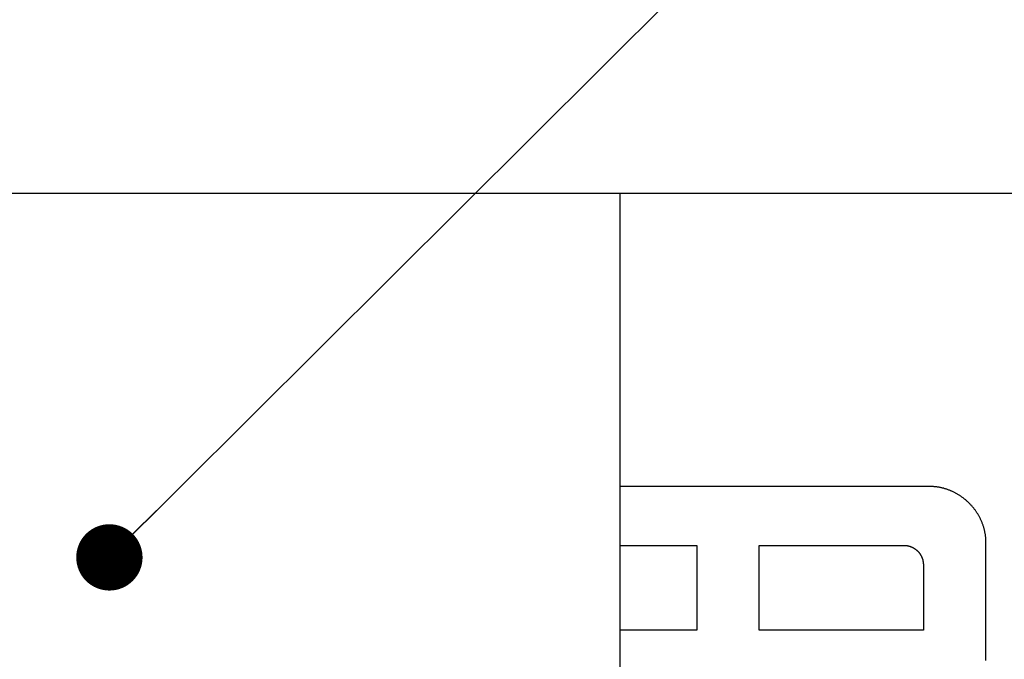
# Model space of a CAD drawing. Extents: x 297 to 578, y 3 to 195.
# Drawn here: x 392 to 399, y 59 to 63 of the extents above; entities that cross this region are included whole.
import ezdxf

# ---------------------------------------------------------------- set-up
doc = ezdxf.new("R2010")
doc.units = 0
doc.layers.get('0').update_dxf_attribs({"linetype": 'CONTINUOUS'})
doc.layers.add('本体２', color=11, linetype='CONTINUOUS')
doc.layers.add('注釈', color=2, linetype='CONTINUOUS')
doc.styles.add('EXTFONT', font='txt', dxfattribs={"height": 3, "bigfont": 'extfont'})
doc.styles.get("Standard").update_dxf_attribs({"font": 'txt.shx', "bigfont": 'extfont.shx'})
doc.dimstyles.new('KITEI-1$7', dxfattribs={"dimtxt": 2.4, "dimasz": 0.5, "dimexe": 0, "dimexo": 1, "dimgap": 0.7, "dimtad": 2, "dimdec": 0, "dimrnd": 1, "dimzin": 0, "dimdsep": 46, "dimtxsty": 'EXTFONT', "dimblk1": 'DOT', "dimblk2": 'DOT', "dimsah": 1, "dimcen": 0.09, "dimclrd": 2, "dimclre": 2, "dimclrt": 2, "dimadec": 0, "dimazin": 0, "dimtfac": 1, "dimtdec": 4, "dimtofl": 0, "dimtmove": 0, "dimatfit": 0, "dimldrblk": 'DOT', "dimfxl": 1, "dimtolj": 1, "dimtzin": 0, "dimarcsym": 0})

# ---------------------------------------------------------------- blocks, each defined once
blk = doc.blocks.new('_DOT')
at = {"color": 0, "linetype": 'ByBlock'}
blk.add_line((-0.5, 0), (-1, 0), dxfattribs=at)
at = {"color": 0, "linetype": 'ByBlock', "const_width": 0.5}
blk.add_lwpolyline([(-0.25, 0, 1), (0.25, 0, 1)], format="xyb", close=True, dxfattribs=at)

msp = doc.modelspace()

# ---------------------------------------------------------------- linework, layer by layer
msp.add_line((372.373, 62.0582), (405.0396, 62.0545))
at = {"layer": '本体２'}
msp.add_line((396.2733, 62.0563), (396.2733, 53.723), dxfattribs=at)
for points in [[(398.6122, 59.8441, 0), (398.6119, 59.8441, 0), (398.6112, 59.8441, 0), (398.6099, 59.8441, 0), (398.6079, 59.8441, 0), (398.6055, 59.8441, 0), (398.6025, 59.8441, 0), (398.5989, 59.8441, 0), (398.5949, 59.8441, 0), (398.5905, 59.8441, 0), (398.5855, 59.8441, 0), (398.5799, 59.8441, 0), (398.5739, 59.8441, 0), (398.5675, 59.8441, 0), (398.5605, 59.8441, 0), (398.5532, 59.8441, 0), (398.5452, 59.8441, 0), (398.5372, 59.8441, 0), (398.5282, 59.8441, 0), (398.5192, 59.8441, 0), (398.5095, 59.8441, 0), (398.4992, 59.8441, 0), (398.4889, 59.8441, 0), (398.4779, 59.8441, 0), (398.4665, 59.8441, 0), (398.4549, 59.8441, 0), (398.4429, 59.8441, 0), (398.4302, 59.8441, 0), (398.4172, 59.8441, 0), (398.4039, 59.8441, 0), (398.3902, 59.8441, 0), (398.3762, 59.8441, 0), (398.3619, 59.8441, 0), (398.3472, 59.8441, 0), (398.3319, 59.8441, 0), (398.3165, 59.8441, 0), (398.3009, 59.8441, 0), (398.2845, 59.8441, 0), (398.2682, 59.8441, 0), (398.2515, 59.8441, 0), (398.2345, 59.8441, 0), (398.2172, 59.8441, 0), (398.1995, 59.8441, 0), (398.1815, 59.8441, 0), (398.1632, 59.8441, 0), (398.1445, 59.8441, 0), (398.1259, 59.8441, 0), (398.1069, 59.8441, 0), (398.0875, 59.8441, 0), (398.0679, 59.8441, 0), (398.0482, 59.8441, 0), (398.0279, 59.8441, 0), (398.0079, 59.8441, 0), (397.9872, 59.8441, 0), (397.9665, 59.8441, 0), (397.9455, 59.8441, 0), (397.9242, 59.8441, 0), (397.9029, 59.8441, 0), (397.8812, 59.8441, 0), (397.8595, 59.8441, 0), (397.8375, 59.8441, 0), (397.8155, 59.8441, 0), (397.7932, 59.8441, 0), (397.7705, 59.8441, 0), (397.7479, 59.8441, 0), (397.7252, 59.8441, 0), (397.7022, 59.8441, 0), (397.6792, 59.8441, 0), (397.6559, 59.8441, 0), (397.6325, 59.8441, 0), (397.6092, 59.8441, 0), (397.5855, 59.8441, 0), (397.5619, 59.8441, 0), (397.5382, 59.8441, 0), (397.5142, 59.8441, 0), (397.4902, 59.8441, 0), (397.4662, 59.8441, 0), (397.4419, 59.8441, 0), (397.4179, 59.8441, 0), (397.3935, 59.8441, 0), (397.3692, 59.8441, 0), (397.3445, 59.8441, 0), (397.3202, 59.8441, 0), (397.2959, 59.8441, 0), (397.2712, 59.8441, 0), (397.2465, 59.8441, 0), (397.2222, 59.8441, 0), (397.1975, 59.8441, 0), (397.1729, 59.8441, 0), (397.1482, 59.8441, 0), (397.1239, 59.8441, 0), (397.0992, 59.8441, 0), (397.0745, 59.8441, 0), (397.0499, 59.8441, 0), (397.0255, 59.8441, 0), (397.0009, 59.8441, 0), (396.9765, 59.8441, 0), (396.9522, 59.8441, 0), (396.9279, 59.8441, 0), (396.9035, 59.8441, 0), (396.8792, 59.8441, 0), (396.8552, 59.8441, 0), (396.8312, 59.8441, 0), (396.8072, 59.8441, 0), (396.7832, 59.8441, 0), (396.7595, 59.8441, 0), (396.7359, 59.8441, 0), (396.7122, 59.8441, 0), (396.6885, 59.8441, 0), (396.6652, 59.8441, 0), (396.6422, 59.8441, 0), (396.6189, 59.8441, 0), (396.5962, 59.8441, 0), (396.5732, 59.8441, 0), (396.5505, 59.8441, 0), (396.5282, 59.8441, 0), (396.5059, 59.8441, 0), (396.4839, 59.8441, 0), (396.4619, 59.8441, 0), (396.4399, 59.8441, 0), (396.4185, 59.8441, 0), (396.3972, 59.8441, 0), (396.3759, 59.8441, 0), (396.3549, 59.8441, 0), (396.3342, 59.8441, 0), (396.3135, 59.8441, 0), (396.2932, 59.8441, 0), (396.2732, 59.8441, 0)], [(399.0322, 59.4241, 0), (399.0322, 59.4295, 0), (399.0322, 59.4348, 0), (399.0319, 59.4401, 0), (399.0319, 59.4455, 0), (399.0315, 59.4508, 0), (399.0309, 59.4561, 0), (399.0305, 59.4615, 0), (399.0299, 59.4668, 0), (399.0292, 59.4721, 0), (399.0285, 59.4775, 0), (399.0279, 59.4825, 0), (399.0272, 59.4878, 0), (399.0262, 59.4928, 0), (399.0252, 59.4981, 0), (399.0242, 59.5031, 0), (399.0232, 59.5085, 0), (399.0219, 59.5135, 0), (399.0209, 59.5185, 0), (399.0195, 59.5238, 0), (399.0182, 59.5288, 0), (399.0165, 59.5338, 0), (399.0152, 59.5388, 0), (399.0135, 59.5438, 0), (399.0119, 59.5488, 0), (399.0102, 59.5535, 0), (399.0085, 59.5585, 0), (399.0069, 59.5635, 0), (399.0049, 59.5681, 0), (399.0032, 59.5731, 0), (399.0012, 59.5778, 0), (398.9992, 59.5825, 0), (398.9969, 59.5875, 0), (398.9949, 59.5921, 0), (398.9925, 59.5968, 0), (398.9905, 59.6015, 0), (398.9882, 59.6061, 0), (398.9855, 59.6105, 0), (398.9832, 59.6151, 0), (398.9809, 59.6198, 0), (398.9782, 59.6241, 0), (398.9755, 59.6288, 0), (398.9729, 59.6331, 0), (398.9702, 59.6375, 0), (398.9675, 59.6418, 0), (398.9649, 59.6461, 0), (398.9619, 59.6505, 0), (398.9592, 59.6548, 0), (398.9562, 59.6591, 0), (398.9532, 59.6631, 0), (398.9502, 59.6675, 0), (398.9469, 59.6715, 0), (398.9439, 59.6755, 0), (398.9405, 59.6798, 0), (398.9375, 59.6838, 0), (398.9342, 59.6875, 0), (398.9309, 59.6915, 0), (398.9275, 59.6955, 0), (398.9239, 59.6995, 0), (398.9205, 59.7031, 0), (398.9172, 59.7068, 0), (398.9135, 59.7108, 0), (398.9099, 59.7145, 0), (398.9062, 59.7181, 0), (398.9025, 59.7215, 0), (398.8989, 59.7251, 0), (398.8952, 59.7288, 0), (398.8915, 59.7321, 0), (398.8875, 59.7355, 0), (398.8839, 59.7391, 0), (398.8799, 59.7425, 0), (398.8759, 59.7458, 0), (398.8719, 59.7488, 0), (398.8679, 59.7521, 0), (398.8639, 59.7551, 0), (398.8599, 59.7585, 0), (398.8555, 59.7615, 0), (398.8515, 59.7645, 0), (398.8472, 59.7675, 0), (398.8432, 59.7705, 0), (398.8389, 59.7731, 0), (398.8345, 59.7761, 0), (398.8302, 59.7788, 0), (398.8259, 59.7815, 0), (398.8215, 59.7841, 0), (398.8172, 59.7868, 0), (398.8125, 59.7895, 0), (398.8082, 59.7918, 0), (398.8039, 59.7945, 0), (398.7992, 59.7968, 0), (398.7945, 59.7991, 0), (398.7902, 59.8015, 0), (398.7855, 59.8038, 0), (398.7809, 59.8058, 0), (398.7762, 59.8081, 0), (398.7715, 59.8101, 0), (398.7669, 59.8121, 0), (398.7622, 59.8141, 0), (398.7575, 59.8158, 0), (398.7525, 59.8178, 0), (398.7479, 59.8195, 0), (398.7429, 59.8215, 0), (398.7382, 59.8231, 0), (398.7332, 59.8245, 0), (398.7285, 59.8261, 0), (398.7235, 59.8275, 0), (398.7185, 59.8291, 0), (398.7139, 59.8305, 0), (398.7089, 59.8318, 0), (398.7039, 59.8328, 0), (398.6989, 59.8341, 0), (398.6939, 59.8351, 0), (398.6889, 59.8361, 0), (398.6839, 59.8371, 0), (398.6789, 59.8381, 0), (398.6739, 59.8391, 0), (398.6685, 59.8398, 0), (398.6635, 59.8405, 0), (398.6585, 59.8411, 0), (398.6535, 59.8418, 0), (398.6482, 59.8425, 0), (398.6432, 59.8428, 0), (398.6382, 59.8431, 0), (398.6329, 59.8435, 0), (398.6279, 59.8438, 0), (398.6225, 59.8438, 0), (398.6175, 59.8441, 0), (398.6122, 59.8441, 0)], [(396.2732, 59.4008, 0), (396.2795, 59.4008, 0), (396.2859, 59.4008, 0), (396.2922, 59.4008, 0), (396.2985, 59.4008, 0), (396.3049, 59.4008, 0), (396.3112, 59.4008, 0), (396.3175, 59.4008, 0), (396.3239, 59.4008, 0), (396.3302, 59.4008, 0), (396.3369, 59.4008, 0), (396.3432, 59.4008, 0), (396.3495, 59.4008, 0), (396.3559, 59.4008, 0), (396.3625, 59.4008, 0), (396.3689, 59.4008, 0), (396.3752, 59.4008, 0), (396.3815, 59.4008, 0), (396.3882, 59.4008, 0), (396.3945, 59.4008, 0), (396.4009, 59.4008, 0), (396.4072, 59.4008, 0), (396.4139, 59.4008, 0), (396.4202, 59.4008, 0), (396.4265, 59.4008, 0), (396.4329, 59.4008, 0), (396.4392, 59.4008, 0), (396.4459, 59.4008, 0), (396.4522, 59.4008, 0), (396.4585, 59.4008, 0), (396.4649, 59.4008, 0), (396.4712, 59.4008, 0), (396.4775, 59.4008, 0), (396.4839, 59.4008, 0), (396.4902, 59.4008, 0), (396.4962, 59.4008, 0), (396.5025, 59.4008, 0), (396.5089, 59.4008, 0), (396.5149, 59.4008, 0), (396.5212, 59.4008, 0), (396.5272, 59.4008, 0), (396.5335, 59.4008, 0), (396.5395, 59.4008, 0), (396.5455, 59.4008, 0), (396.5515, 59.4008, 0), (396.5579, 59.4008, 0), (396.5639, 59.4008, 0), (396.5695, 59.4008, 0), (396.5755, 59.4008, 0), (396.5815, 59.4008, 0), (396.5875, 59.4008, 0), (396.5932, 59.4008, 0), (396.5989, 59.4008, 0), (396.6049, 59.4008, 0), (396.6105, 59.4008, 0), (396.6162, 59.4008, 0), (396.6219, 59.4008, 0), (396.6275, 59.4008, 0), (396.6329, 59.4008, 0), (396.6385, 59.4008, 0), (396.6439, 59.4008, 0), (396.6492, 59.4008, 0), (396.6549, 59.4008, 0), (396.6602, 59.4008, 0), (396.6652, 59.4008, 0), (396.6705, 59.4008, 0), (396.6759, 59.4008, 0), (396.6809, 59.4008, 0), (396.6859, 59.4008, 0), (396.6909, 59.4008, 0), (396.6959, 59.4008, 0), (396.7009, 59.4008, 0), (396.7055, 59.4008, 0), (396.7105, 59.4008, 0), (396.7152, 59.4008, 0), (396.7199, 59.4008, 0), (396.7245, 59.4008, 0), (396.7289, 59.4008, 0), (396.7335, 59.4008, 0), (396.7379, 59.4008, 0), (396.7422, 59.4008, 0), (396.7465, 59.4008, 0), (396.7509, 59.4008, 0), (396.7549, 59.4008, 0), (396.7589, 59.4008, 0), (396.7629, 59.4008, 0), (396.7669, 59.4008, 0), (396.7709, 59.4008, 0), (396.7745, 59.4008, 0), (396.7782, 59.4008, 0), (396.7819, 59.4008, 0), (396.7855, 59.4008, 0), (396.7889, 59.4008, 0), (396.7925, 59.4008, 0), (396.7955, 59.4008, 0), (396.7989, 59.4008, 0), (396.8022, 59.4008, 0), (396.8052, 59.4008, 0), (396.8082, 59.4008, 0), (396.8109, 59.4008, 0), (396.8139, 59.4008, 0), (396.8165, 59.4008, 0), (396.8192, 59.4008, 0), (396.8219, 59.4008, 0), (396.8242, 59.4008, 0), (396.8265, 59.4008, 0), (396.8289, 59.4008, 0), (396.8309, 59.4008, 0), (396.8332, 59.4008, 0), (396.8352, 59.4008, 0), (396.8369, 59.4008, 0), (396.8389, 59.4008, 0), (396.8405, 59.4008, 0), (396.8419, 59.4008, 0), (396.8435, 59.4008, 0), (396.8449, 59.4008, 0), (396.8462, 59.4008, 0), (396.8472, 59.4008, 0), (396.8482, 59.4008, 0), (396.8492, 59.4008, 0), (396.8502, 59.4008, 0), (396.8509, 59.4008, 0), (396.8515, 59.4008, 0), (396.8519, 59.4008, 0), (396.8525, 59.4008, 0), (396.8529, 59.4008, 0), (396.8529, 59.4008, 0), (396.8529, 59.4008, 0)], [(396.8529, 59.4008, 0), (396.8529, 59.4008, 0), (396.8529, 59.4001, 0), (396.8529, 59.3998, 0), (396.8529, 59.3988, 0), (396.8529, 59.3978, 0), (396.8529, 59.3965, 0), (396.8529, 59.3951, 0), (396.8529, 59.3935, 0), (396.8529, 59.3915, 0), (396.8529, 59.3895, 0), (396.8529, 59.3871, 0), (396.8529, 59.3848, 0), (396.8529, 59.3821, 0), (396.8529, 59.3791, 0), (396.8529, 59.3761, 0), (396.8529, 59.3728, 0), (396.8529, 59.3695, 0), (396.8529, 59.3658, 0), (396.8529, 59.3621, 0), (396.8529, 59.3581, 0), (396.8529, 59.3541, 0), (396.8529, 59.3498, 0), (396.8529, 59.3455, 0), (396.8529, 59.3408, 0), (396.8529, 59.3361, 0), (396.8529, 59.3315, 0), (396.8529, 59.3265, 0), (396.8529, 59.3211, 0), (396.8529, 59.3161, 0), (396.8529, 59.3105, 0), (396.8529, 59.3051, 0), (396.8529, 59.2995, 0), (396.8529, 59.2938, 0), (396.8529, 59.2878, 0), (396.8529, 59.2818, 0), (396.8529, 59.2758, 0), (396.8529, 59.2695, 0), (396.8529, 59.2631, 0), (396.8529, 59.2568, 0), (396.8529, 59.2505, 0), (396.8529, 59.2438, 0), (396.8529, 59.2371, 0), (396.8529, 59.2305, 0), (396.8529, 59.2238, 0), (396.8529, 59.2168, 0), (396.8529, 59.2098, 0), (396.8529, 59.2028, 0), (396.8529, 59.1958, 0), (396.8529, 59.1888, 0), (396.8529, 59.1815, 0), (396.8529, 59.1741, 0), (396.8529, 59.1668, 0), (396.8529, 59.1598, 0), (396.8529, 59.1521, 0), (396.8529, 59.1448, 0), (396.8529, 59.1375, 0), (396.8529, 59.1301, 0), (396.8529, 59.1225, 0), (396.8529, 59.1151, 0), (396.8529, 59.1075, 0), (396.8529, 59.0998, 0), (396.8529, 59.0925, 0), (396.8529, 59.0848, 0), (396.8529, 59.0771, 0), (396.8529, 59.0698, 0), (396.8529, 59.0621, 0), (396.8529, 59.0548, 0), (396.8529, 59.0471, 0), (396.8529, 59.0395, 0), (396.8529, 59.0321, 0), (396.8529, 59.0248, 0), (396.8529, 59.0171, 0), (396.8529, 59.0098, 0), (396.8529, 59.0025, 0), (396.8529, 58.9951, 0), (396.8529, 58.9878, 0), (396.8529, 58.9808, 0), (396.8529, 58.9735, 0), (396.8529, 58.9665, 0), (396.8529, 58.9591, 0), (396.8529, 58.9521, 0), (396.8529, 58.9455, 0), (396.8529, 58.9385, 0), (396.8529, 58.9315, 0), (396.8529, 58.9248, 0), (396.8529, 58.9181, 0), (396.8529, 58.9118, 0), (396.8529, 58.9051, 0), (396.8529, 58.8988, 0), (396.8529, 58.8925, 0), (396.8529, 58.8865, 0), (396.8529, 58.8801, 0), (396.8529, 58.8745, 0), (396.8529, 58.8685, 0), (396.8529, 58.8628, 0), (396.8529, 58.8571, 0), (396.8529, 58.8515, 0), (396.8529, 58.8461, 0), (396.8529, 58.8408, 0), (396.8529, 58.8358, 0), (396.8529, 58.8308, 0), (396.8529, 58.8258, 0), (396.8529, 58.8211, 0), (396.8529, 58.8168, 0), (396.8529, 58.8121, 0), (396.8529, 58.8081, 0), (396.8529, 58.8038, 0), (396.8529, 58.8001, 0), (396.8529, 58.7961, 0), (396.8529, 58.7928, 0), (396.8529, 58.7891, 0), (396.8529, 58.7861, 0), (396.8529, 58.7828, 0), (396.8529, 58.7801, 0), (396.8529, 58.7775, 0), (396.8529, 58.7748, 0), (396.8529, 58.7725, 0), (396.8529, 58.7705, 0), (396.8529, 58.7688, 0), (396.8529, 58.7671, 0), (396.8529, 58.7655, 0), (396.8529, 58.7641, 0), (396.8529, 58.7631, 0), (396.8529, 58.7625, 0), (396.8529, 58.7618, 0), (396.8529, 58.7615, 0), (396.8529, 58.7615, 0)], [(397.3242, 59.4008, 0), (397.3245, 59.4008, 0), (397.3252, 59.4008, 0), (397.3259, 59.4008, 0), (397.3275, 59.4008, 0), (397.3292, 59.4008, 0), (397.3312, 59.4008, 0), (397.3339, 59.4008, 0), (397.3365, 59.4008, 0), (397.3399, 59.4008, 0), (397.3435, 59.4008, 0), (397.3472, 59.4008, 0), (397.3515, 59.4008, 0), (397.3562, 59.4008, 0), (397.3609, 59.4008, 0), (397.3662, 59.4008, 0), (397.3715, 59.4008, 0), (397.3775, 59.4008, 0), (397.3835, 59.4008, 0), (397.3899, 59.4008, 0), (397.3965, 59.4008, 0), (397.4035, 59.4008, 0), (397.4109, 59.4008, 0), (397.4182, 59.4008, 0), (397.4262, 59.4008, 0), (397.4342, 59.4008, 0), (397.4422, 59.4008, 0), (397.4509, 59.4008, 0), (397.4595, 59.4008, 0), (397.4685, 59.4008, 0), (397.4775, 59.4008, 0), (397.4869, 59.4008, 0), (397.4965, 59.4008, 0), (397.5062, 59.4008, 0), (397.5162, 59.4008, 0), (397.5265, 59.4008, 0), (397.5369, 59.4008, 0), (397.5472, 59.4008, 0), (397.5579, 59.4008, 0), (397.5689, 59.4008, 0), (397.5799, 59.4008, 0), (397.5909, 59.4008, 0), (397.6022, 59.4008, 0), (397.6139, 59.4008, 0), (397.6252, 59.4008, 0), (397.6369, 59.4008, 0), (397.6489, 59.4008, 0), (397.6609, 59.4008, 0), (397.6729, 59.4008, 0), (397.6849, 59.4008, 0), (397.6972, 59.4008, 0), (397.7095, 59.4008, 0), (397.7219, 59.4008, 0), (397.7342, 59.4008, 0), (397.7469, 59.4008, 0), (397.7595, 59.4008, 0), (397.7719, 59.4008, 0), (397.7845, 59.4008, 0), (397.7975, 59.4008, 0), (397.8102, 59.4008, 0), (397.8229, 59.4008, 0), (397.8359, 59.4008, 0), (397.8485, 59.4008, 0), (397.8615, 59.4008, 0), (397.8742, 59.4008, 0), (397.8872, 59.4008, 0), (397.8999, 59.4008, 0), (397.9129, 59.4008, 0), (397.9255, 59.4008, 0), (397.9382, 59.4008, 0), (397.9512, 59.4008, 0), (397.9639, 59.4008, 0), (397.9765, 59.4008, 0), (397.9889, 59.4008, 0), (398.0015, 59.4008, 0), (398.0139, 59.4008, 0), (398.0262, 59.4008, 0), (398.0385, 59.4008, 0), (398.0509, 59.4008, 0), (398.0629, 59.4008, 0), (398.0749, 59.4008, 0), (398.0869, 59.4008, 0), (398.0989, 59.4008, 0), (398.1105, 59.4008, 0), (398.1219, 59.4008, 0), (398.1335, 59.4008, 0), (398.1449, 59.4008, 0), (398.1559, 59.4008, 0), (398.1669, 59.4008, 0), (398.1779, 59.4008, 0), (398.1885, 59.4008, 0), (398.1989, 59.4008, 0), (398.2092, 59.4008, 0), (398.2195, 59.4008, 0), (398.2295, 59.4008, 0), (398.2392, 59.4008, 0), (398.2489, 59.4008, 0), (398.2582, 59.4008, 0), (398.2672, 59.4008, 0), (398.2762, 59.4008, 0), (398.2849, 59.4008, 0), (398.2935, 59.4008, 0), (398.3019, 59.4008, 0), (398.3099, 59.4008, 0), (398.3175, 59.4008, 0), (398.3249, 59.4008, 0), (398.3322, 59.4008, 0), (398.3392, 59.4008, 0), (398.3459, 59.4008, 0), (398.3522, 59.4008, 0), (398.3582, 59.4008, 0), (398.3642, 59.4008, 0), (398.3695, 59.4008, 0), (398.3749, 59.4008, 0), (398.3795, 59.4008, 0), (398.3842, 59.4008, 0), (398.3885, 59.4008, 0), (398.3922, 59.4008, 0), (398.3959, 59.4008, 0), (398.3992, 59.4008, 0), (398.4019, 59.4008, 0), (398.4045, 59.4008, 0), (398.4065, 59.4008, 0), (398.4082, 59.4008, 0), (398.4099, 59.4008, 0), (398.4109, 59.4008, 0), (398.4112, 59.4008, 0), (398.4115, 59.4008, 0)], [(397.3242, 58.7615, 0), (397.3242, 58.7615, 0), (397.3242, 58.7618, 0), (397.3242, 58.7625, 0), (397.3242, 58.7631, 0), (397.3242, 58.7641, 0), (397.3242, 58.7655, 0), (397.3242, 58.7671, 0), (397.3242, 58.7688, 0), (397.3242, 58.7705, 0), (397.3242, 58.7725, 0), (397.3242, 58.7748, 0), (397.3242, 58.7775, 0), (397.3242, 58.7801, 0), (397.3242, 58.7828, 0), (397.3242, 58.7861, 0), (397.3242, 58.7891, 0), (397.3242, 58.7928, 0), (397.3242, 58.7961, 0), (397.3242, 58.8001, 0), (397.3242, 58.8038, 0), (397.3242, 58.8081, 0), (397.3242, 58.8121, 0), (397.3242, 58.8168, 0), (397.3242, 58.8211, 0), (397.3242, 58.8258, 0), (397.3242, 58.8308, 0), (397.3242, 58.8358, 0), (397.3242, 58.8408, 0), (397.3242, 58.8461, 0), (397.3242, 58.8515, 0), (397.3242, 58.8571, 0), (397.3242, 58.8628, 0), (397.3242, 58.8685, 0), (397.3242, 58.8745, 0), (397.3242, 58.8801, 0), (397.3242, 58.8865, 0), (397.3242, 58.8925, 0), (397.3242, 58.8988, 0), (397.3242, 58.9051, 0), (397.3242, 58.9118, 0), (397.3242, 58.9181, 0), (397.3242, 58.9248, 0), (397.3242, 58.9315, 0), (397.3242, 58.9385, 0), (397.3242, 58.9455, 0), (397.3242, 58.9521, 0), (397.3242, 58.9591, 0), (397.3242, 58.9665, 0), (397.3242, 58.9735, 0), (397.3242, 58.9808, 0), (397.3242, 58.9878, 0), (397.3242, 58.9951, 0), (397.3242, 59.0025, 0), (397.3242, 59.0098, 0), (397.3242, 59.0171, 0), (397.3242, 59.0248, 0), (397.3242, 59.0321, 0), (397.3242, 59.0395, 0), (397.3242, 59.0471, 0), (397.3242, 59.0548, 0), (397.3242, 59.0621, 0), (397.3242, 59.0698, 0), (397.3242, 59.0771, 0), (397.3242, 59.0848, 0), (397.3242, 59.0925, 0), (397.3242, 59.0998, 0), (397.3242, 59.1075, 0), (397.3242, 59.1151, 0), (397.3242, 59.1225, 0), (397.3242, 59.1301, 0), (397.3242, 59.1375, 0), (397.3242, 59.1448, 0), (397.3242, 59.1521, 0), (397.3242, 59.1598, 0), (397.3242, 59.1668, 0), (397.3242, 59.1741, 0), (397.3242, 59.1815, 0), (397.3242, 59.1888, 0), (397.3242, 59.1958, 0), (397.3242, 59.2028, 0), (397.3242, 59.2098, 0), (397.3242, 59.2168, 0), (397.3242, 59.2238, 0), (397.3242, 59.2305, 0), (397.3242, 59.2371, 0), (397.3242, 59.2438, 0), (397.3242, 59.2505, 0), (397.3242, 59.2568, 0), (397.3242, 59.2631, 0), (397.3242, 59.2695, 0), (397.3242, 59.2758, 0), (397.3242, 59.2818, 0), (397.3242, 59.2878, 0), (397.3242, 59.2938, 0), (397.3242, 59.2995, 0), (397.3242, 59.3051, 0), (397.3242, 59.3105, 0), (397.3242, 59.3161, 0), (397.3242, 59.3211, 0), (397.3242, 59.3265, 0), (397.3242, 59.3315, 0), (397.3242, 59.3361, 0), (397.3242, 59.3408, 0), (397.3242, 59.3455, 0), (397.3242, 59.3498, 0), (397.3242, 59.3541, 0), (397.3242, 59.3581, 0), (397.3242, 59.3621, 0), (397.3242, 59.3658, 0), (397.3242, 59.3695, 0), (397.3242, 59.3728, 0), (397.3242, 59.3761, 0), (397.3242, 59.3791, 0), (397.3242, 59.3821, 0), (397.3242, 59.3848, 0), (397.3242, 59.3871, 0), (397.3242, 59.3895, 0), (397.3242, 59.3915, 0), (397.3242, 59.3935, 0), (397.3242, 59.3951, 0), (397.3242, 59.3965, 0), (397.3242, 59.3978, 0), (397.3242, 59.3988, 0), (397.3242, 59.3998, 0), (397.3242, 59.4001, 0), (397.3242, 59.4008, 0), (397.3242, 59.4008, 0)], [(398.4115, 59.4008, 0), (398.4135, 59.4008, 0), (398.4155, 59.4008, 0), (398.4175, 59.4008, 0), (398.4195, 59.4005, 0), (398.4212, 59.4005, 0), (398.4232, 59.4005, 0), (398.4252, 59.4001, 0), (398.4272, 59.4001, 0), (398.4292, 59.3998, 0), (398.4309, 59.3995, 0), (398.4329, 59.3995, 0), (398.4349, 59.3991, 0), (398.4365, 59.3988, 0), (398.4385, 59.3985, 0), (398.4405, 59.3981, 0), (398.4422, 59.3978, 0), (398.4442, 59.3975, 0), (398.4459, 59.3968, 0), (398.4479, 59.3965, 0), (398.4495, 59.3961, 0), (398.4515, 59.3955, 0), (398.4532, 59.3951, 0), (398.4552, 59.3945, 0), (398.4569, 59.3941, 0), (398.4585, 59.3935, 0), (398.4605, 59.3928, 0), (398.4622, 59.3925, 0), (398.4639, 59.3918, 0), (398.4655, 59.3911, 0), (398.4672, 59.3905, 0), (398.4692, 59.3898, 0), (398.4709, 59.3891, 0), (398.4725, 59.3885, 0), (398.4742, 59.3875, 0), (398.4759, 59.3868, 0), (398.4775, 59.3861, 0), (398.4792, 59.3851, 0), (398.4809, 59.3845, 0), (398.4822, 59.3835, 0), (398.4839, 59.3828, 0), (398.4855, 59.3818, 0), (398.4872, 59.3811, 0), (398.4885, 59.3801, 0), (398.4902, 59.3791, 0), (398.4919, 59.3781, 0), (398.4932, 59.3771, 0), (398.4949, 59.3761, 0), (398.4962, 59.3751, 0), (398.4979, 59.3741, 0), (398.4992, 59.3731, 0), (398.5009, 59.3721, 0), (398.5022, 59.3711, 0), (398.5035, 59.3701, 0), (398.5052, 59.3688, 0), (398.5065, 59.3678, 0), (398.5079, 59.3668, 0), (398.5092, 59.3655, 0), (398.5105, 59.3645, 0), (398.5119, 59.3631, 0), (398.5132, 59.3618, 0), (398.5145, 59.3608, 0), (398.5159, 59.3595, 0), (398.5172, 59.3581, 0), (398.5185, 59.3568, 0), (398.5195, 59.3558, 0), (398.5209, 59.3545, 0), (398.5222, 59.3531, 0), (398.5232, 59.3518, 0), (398.5245, 59.3505, 0), (398.5259, 59.3491, 0), (398.5269, 59.3478, 0), (398.5279, 59.3461, 0), (398.5292, 59.3448, 0), (398.5302, 59.3435, 0), (398.5312, 59.3421, 0), (398.5325, 59.3405, 0), (398.5335, 59.3391, 0), (398.5345, 59.3375, 0), (398.5355, 59.3361, 0), (398.5365, 59.3348, 0), (398.5375, 59.3331, 0), (398.5385, 59.3315, 0), (398.5395, 59.3301, 0), (398.5402, 59.3285, 0), (398.5412, 59.3268, 0), (398.5422, 59.3255, 0), (398.5429, 59.3238, 0), (398.5439, 59.3221, 0), (398.5449, 59.3205, 0), (398.5455, 59.3188, 0), (398.5462, 59.3171, 0), (398.5472, 59.3155, 0), (398.5479, 59.3138, 0), (398.5485, 59.3121, 0), (398.5492, 59.3105, 0), (398.5499, 59.3088, 0), (398.5505, 59.3071, 0), (398.5512, 59.3055, 0), (398.5519, 59.3038, 0), (398.5525, 59.3021, 0), (398.5532, 59.3001, 0), (398.5539, 59.2985, 0), (398.5542, 59.2968, 0), (398.5549, 59.2948, 0), (398.5555, 59.2931, 0), (398.5559, 59.2915, 0), (398.5562, 59.2895, 0), (398.5569, 59.2878, 0), (398.5572, 59.2858, 0), (398.5575, 59.2841, 0), (398.5579, 59.2821, 0), (398.5582, 59.2801, 0), (398.5589, 59.2785, 0), (398.5589, 59.2765, 0), (398.5592, 59.2748, 0), (398.5595, 59.2728, 0), (398.5599, 59.2708, 0), (398.5602, 59.2688, 0), (398.5602, 59.2671, 0), (398.5605, 59.2651, 0), (398.5605, 59.2631, 0), (398.5609, 59.2611, 0), (398.5609, 59.2591, 0), (398.5609, 59.2571, 0), (398.5609, 59.2555, 0), (398.5609, 59.2535, 0), (398.5609, 59.2515, 0)], [(399.0322, 58.5338, 0), (399.0322, 58.5661, 0), (399.0322, 58.5985, 0), (399.0322, 58.6301, 0), (399.0322, 58.6615, 0), (399.0322, 58.6925, 0), (399.0322, 58.7231, 0), (399.0322, 58.7531, 0), (399.0322, 58.7828, 0), (399.0322, 58.8121, 0), (399.0322, 58.8411, 0), (399.0322, 58.8695, 0), (399.0322, 58.8975, 0), (399.0322, 58.9248, 0), (399.0322, 58.9515, 0), (399.0322, 58.9778, 0), (399.0322, 59.0035, 0), (399.0322, 59.0285, 0), (399.0322, 59.0531, 0), (399.0322, 59.0771, 0), (399.0322, 59.1005, 0), (399.0322, 59.1228, 0), (399.0322, 59.1448, 0), (399.0322, 59.1661, 0), (399.0322, 59.1865, 0), (399.0322, 59.2065, 0), (399.0322, 59.2255, 0), (399.0322, 59.2438, 0), (399.0322, 59.2615, 0), (399.0322, 59.2781, 0), (399.0322, 59.2941, 0), (399.0322, 59.3091, 0), (399.0322, 59.3235, 0), (399.0322, 59.3368, 0), (399.0322, 59.3491, 0), (399.0322, 59.3608, 0), (399.0322, 59.3715, 0), (399.0322, 59.3811, 0), (399.0322, 59.3901, 0), (399.0322, 59.3978, 0), (399.0322, 59.4048, 0), (399.0322, 59.4105, 0), (399.0322, 59.4155, 0), (399.0322, 59.4191, 0), (399.0322, 59.4218, 0), (399.0322, 59.4235, 0), (399.0322, 59.4241, 0)], [(398.5609, 59.2515, 0), (398.5609, 59.2511, 0), (398.5609, 59.2511, 0), (398.5609, 59.2505, 0), (398.5609, 59.2498, 0), (398.5609, 59.2491, 0), (398.5609, 59.2481, 0), (398.5609, 59.2471, 0), (398.5609, 59.2458, 0), (398.5609, 59.2445, 0), (398.5609, 59.2428, 0), (398.5609, 59.2411, 0), (398.5609, 59.2391, 0), (398.5609, 59.2371, 0), (398.5609, 59.2348, 0), (398.5609, 59.2325, 0), (398.5609, 59.2301, 0), (398.5609, 59.2275, 0), (398.5609, 59.2245, 0), (398.5609, 59.2218, 0), (398.5609, 59.2188, 0), (398.5609, 59.2155, 0), (398.5609, 59.2125, 0), (398.5609, 59.2091, 0), (398.5609, 59.2055, 0), (398.5609, 59.2018, 0), (398.5609, 59.1981, 0), (398.5609, 59.1945, 0), (398.5609, 59.1905, 0), (398.5609, 59.1865, 0), (398.5609, 59.1821, 0), (398.5609, 59.1781, 0), (398.5609, 59.1738, 0), (398.5609, 59.1695, 0), (398.5609, 59.1648, 0), (398.5609, 59.1601, 0), (398.5609, 59.1555, 0), (398.5609, 59.1508, 0), (398.5609, 59.1461, 0), (398.5609, 59.1411, 0), (398.5609, 59.1361, 0), (398.5609, 59.1311, 0), (398.5609, 59.1261, 0), (398.5609, 59.1208, 0), (398.5609, 59.1158, 0), (398.5609, 59.1105, 0), (398.5609, 59.1051, 0), (398.5609, 59.0998, 0), (398.5609, 59.0941, 0), (398.5609, 59.0888, 0), (398.5609, 59.0835, 0), (398.5609, 59.0778, 0), (398.5609, 59.0721, 0), (398.5609, 59.0665, 0), (398.5609, 59.0608, 0), (398.5609, 59.0551, 0), (398.5609, 59.0495, 0), (398.5609, 59.0438, 0), (398.5609, 59.0381, 0), (398.5609, 59.0325, 0), (398.5609, 59.0265, 0), (398.5609, 59.0208, 0), (398.5609, 59.0151, 0), (398.5609, 59.0091, 0), (398.5609, 59.0035, 0), (398.5609, 58.9978, 0), (398.5609, 58.9918, 0), (398.5609, 58.9861, 0), (398.5609, 58.9805, 0), (398.5609, 58.9745, 0), (398.5609, 58.9688, 0), (398.5609, 58.9631, 0), (398.5609, 58.9575, 0), (398.5609, 58.9518, 0), (398.5609, 58.9461, 0), (398.5609, 58.9405, 0), (398.5609, 58.9348, 0), (398.5609, 58.9295, 0), (398.5609, 58.9238, 0), (398.5609, 58.9185, 0), (398.5609, 58.9131, 0), (398.5609, 58.9078, 0), (398.5609, 58.9025, 0), (398.5609, 58.8971, 0), (398.5609, 58.8918, 0), (398.5609, 58.8868, 0), (398.5609, 58.8815, 0), (398.5609, 58.8765, 0), (398.5609, 58.8715, 0), (398.5609, 58.8668, 0), (398.5609, 58.8618, 0), (398.5609, 58.8571, 0), (398.5609, 58.8525, 0), (398.5609, 58.8478, 0), (398.5609, 58.8435, 0), (398.5609, 58.8391, 0), (398.5609, 58.8348, 0), (398.5609, 58.8305, 0), (398.5609, 58.8265, 0), (398.5609, 58.8225, 0), (398.5609, 58.8185, 0), (398.5609, 58.8145, 0), (398.5609, 58.8108, 0), (398.5609, 58.8071, 0), (398.5609, 58.8038, 0), (398.5609, 58.8005, 0), (398.5609, 58.7971, 0), (398.5609, 58.7941, 0), (398.5609, 58.7911, 0), (398.5609, 58.7881, 0), (398.5609, 58.7855, 0), (398.5609, 58.7828, 0), (398.5609, 58.7801, 0), (398.5609, 58.7778, 0), (398.5609, 58.7758, 0), (398.5609, 58.7738, 0), (398.5609, 58.7718, 0), (398.5609, 58.7701, 0), (398.5609, 58.7685, 0), (398.5609, 58.7668, 0), (398.5609, 58.7658, 0), (398.5609, 58.7645, 0), (398.5609, 58.7635, 0), (398.5609, 58.7628, 0), (398.5609, 58.7621, 0), (398.5609, 58.7618, 0), (398.5609, 58.7615, 0), (398.5609, 58.7615, 0)], [(396.8529, 58.7615, 0), (396.8529, 58.7615, 0), (396.8529, 58.7615, 0), (396.8525, 58.7615, 0), (396.8522, 58.7615, 0), (396.8515, 58.7615, 0), (396.8509, 58.7615, 0), (396.8502, 58.7615, 0), (396.8495, 58.7615, 0), (396.8485, 58.7615, 0), (396.8475, 58.7615, 0), (396.8465, 58.7615, 0), (396.8452, 58.7615, 0), (396.8439, 58.7615, 0), (396.8425, 58.7615, 0), (396.8412, 58.7615, 0), (396.8395, 58.7615, 0), (396.8379, 58.7615, 0), (396.8359, 58.7615, 0), (396.8342, 58.7615, 0), (396.8322, 58.7615, 0), (396.8302, 58.7615, 0), (396.8279, 58.7615, 0), (396.8255, 58.7615, 0), (396.8232, 58.7615, 0), (396.8209, 58.7615, 0), (396.8185, 58.7615, 0), (396.8159, 58.7615, 0), (396.8132, 58.7615, 0), (396.8102, 58.7615, 0), (396.8075, 58.7615, 0), (396.8045, 58.7615, 0), (396.8015, 58.7615, 0), (396.7985, 58.7615, 0), (396.7952, 58.7615, 0), (396.7919, 58.7615, 0), (396.7885, 58.7615, 0), (396.7852, 58.7615, 0), (396.7819, 58.7615, 0), (396.7782, 58.7615, 0), (396.7745, 58.7615, 0), (396.7709, 58.7615, 0), (396.7669, 58.7615, 0), (396.7632, 58.7615, 0), (396.7592, 58.7615, 0), (396.7552, 58.7615, 0), (396.7512, 58.7615, 0), (396.7469, 58.7615, 0), (396.7429, 58.7615, 0), (396.7385, 58.7615, 0), (396.7342, 58.7615, 0), (396.7299, 58.7615, 0), (396.7252, 58.7615, 0), (396.7209, 58.7615, 0), (396.7162, 58.7615, 0), (396.7115, 58.7615, 0), (396.7069, 58.7615, 0), (396.7019, 58.7615, 0), (396.6972, 58.7615, 0), (396.6922, 58.7615, 0), (396.6872, 58.7615, 0), (396.6822, 58.7615, 0), (396.6772, 58.7615, 0), (396.6722, 58.7615, 0), (396.6669, 58.7615, 0), (396.6615, 58.7615, 0), (396.6565, 58.7615, 0), (396.6512, 58.7615, 0), (396.6459, 58.7615, 0), (396.6402, 58.7615, 0), (396.6349, 58.7615, 0), (396.6292, 58.7615, 0), (396.6239, 58.7615, 0), (396.6182, 58.7615, 0), (396.6125, 58.7615, 0), (396.6069, 58.7615, 0), (396.6012, 58.7615, 0), (396.5952, 58.7615, 0), (396.5895, 58.7615, 0), (396.5835, 58.7615, 0), (396.5775, 58.7615, 0), (396.5719, 58.7615, 0), (396.5659, 58.7615, 0), (396.5599, 58.7615, 0), (396.5539, 58.7615, 0), (396.5475, 58.7615, 0), (396.5415, 58.7615, 0), (396.5355, 58.7615, 0), (396.5292, 58.7615, 0), (396.5229, 58.7615, 0), (396.5169, 58.7615, 0), (396.5105, 58.7615, 0), (396.5042, 58.7615, 0), (396.4979, 58.7615, 0), (396.4915, 58.7615, 0), (396.4852, 58.7615, 0), (396.4789, 58.7615, 0), (396.4722, 58.7615, 0), (396.4659, 58.7615, 0), (396.4595, 58.7615, 0), (396.4529, 58.7615, 0), (396.4465, 58.7615, 0), (396.4399, 58.7615, 0), (396.4332, 58.7615, 0), (396.4269, 58.7615, 0), (396.4202, 58.7615, 0), (396.4135, 58.7615, 0), (396.4069, 58.7615, 0), (396.4005, 58.7615, 0), (396.3939, 58.7615, 0), (396.3872, 58.7615, 0), (396.3805, 58.7615, 0), (396.3739, 58.7615, 0), (396.3672, 58.7615, 0), (396.3605, 58.7615, 0), (396.3539, 58.7615, 0), (396.3472, 58.7615, 0), (396.3405, 58.7615, 0), (396.3335, 58.7615, 0), (396.3269, 58.7615, 0), (396.3202, 58.7615, 0), (396.3135, 58.7615, 0), (396.3069, 58.7615, 0), (396.3002, 58.7615, 0), (396.2935, 58.7615, 0), (396.2865, 58.7615, 0), (396.2799, 58.7615, 0), (396.2732, 58.7615, 0)], [(398.5609, 58.7615, 0), (398.5609, 58.7615, 0), (398.5602, 58.7615, 0), (398.5589, 58.7615, 0), (398.5575, 58.7615, 0), (398.5555, 58.7615, 0), (398.5529, 58.7615, 0), (398.5502, 58.7615, 0), (398.5469, 58.7615, 0), (398.5432, 58.7615, 0), (398.5392, 58.7615, 0), (398.5349, 58.7615, 0), (398.5299, 58.7615, 0), (398.5249, 58.7615, 0), (398.5192, 58.7615, 0), (398.5132, 58.7615, 0), (398.5072, 58.7615, 0), (398.5005, 58.7615, 0), (398.4935, 58.7615, 0), (398.4862, 58.7615, 0), (398.4785, 58.7615, 0), (398.4709, 58.7615, 0), (398.4625, 58.7615, 0), (398.4539, 58.7615, 0), (398.4452, 58.7615, 0), (398.4362, 58.7615, 0), (398.4269, 58.7615, 0), (398.4172, 58.7615, 0), (398.4072, 58.7615, 0), (398.3969, 58.7615, 0), (398.3865, 58.7615, 0), (398.3759, 58.7615, 0), (398.3652, 58.7615, 0), (398.3539, 58.7615, 0), (398.3425, 58.7615, 0), (398.3309, 58.7615, 0), (398.3192, 58.7615, 0), (398.3072, 58.7615, 0), (398.2952, 58.7615, 0), (398.2829, 58.7615, 0), (398.2702, 58.7615, 0), (398.2575, 58.7615, 0), (398.2445, 58.7615, 0), (398.2315, 58.7615, 0), (398.2185, 58.7615, 0), (398.2052, 58.7615, 0), (398.1919, 58.7615, 0), (398.1782, 58.7615, 0), (398.1645, 58.7615, 0), (398.1509, 58.7615, 0), (398.1369, 58.7615, 0), (398.1229, 58.7615, 0), (398.1089, 58.7615, 0), (398.0945, 58.7615, 0), (398.0805, 58.7615, 0), (398.0662, 58.7615, 0), (398.0515, 58.7615, 0), (398.0372, 58.7615, 0), (398.0229, 58.7615, 0), (398.0082, 58.7615, 0), (397.9939, 58.7615, 0), (397.9792, 58.7615, 0), (397.9645, 58.7615, 0), (397.9499, 58.7615, 0), (397.9352, 58.7615, 0), (397.9209, 58.7615, 0), (397.9062, 58.7615, 0), (397.8915, 58.7615, 0), (397.8769, 58.7615, 0), (397.8625, 58.7615, 0), (397.8479, 58.7615, 0), (397.8335, 58.7615, 0), (397.8192, 58.7615, 0), (397.8049, 58.7615, 0), (397.7905, 58.7615, 0), (397.7765, 58.7615, 0), (397.7625, 58.7615, 0), (397.7485, 58.7615, 0), (397.7345, 58.7615, 0), (397.7209, 58.7615, 0), (397.7069, 58.7615, 0), (397.6935, 58.7615, 0), (397.6802, 58.7615, 0), (397.6669, 58.7615, 0), (397.6535, 58.7615, 0), (397.6405, 58.7615, 0), (397.6279, 58.7615, 0), (397.6149, 58.7615, 0), (397.6025, 58.7615, 0), (397.5902, 58.7615, 0), (397.5779, 58.7615, 0), (397.5662, 58.7615, 0), (397.5542, 58.7615, 0), (397.5429, 58.7615, 0), (397.5312, 58.7615, 0), (397.5202, 58.7615, 0), (397.5092, 58.7615, 0), (397.4985, 58.7615, 0), (397.4882, 58.7615, 0), (397.4782, 58.7615, 0), (397.4682, 58.7615, 0), (397.4585, 58.7615, 0), (397.4492, 58.7615, 0), (397.4402, 58.7615, 0), (397.4312, 58.7615, 0), (397.4229, 58.7615, 0), (397.4145, 58.7615, 0), (397.4065, 58.7615, 0), (397.3989, 58.7615, 0), (397.3919, 58.7615, 0), (397.3849, 58.7615, 0), (397.3782, 58.7615, 0), (397.3719, 58.7615, 0), (397.3659, 58.7615, 0), (397.3605, 58.7615, 0), (397.3552, 58.7615, 0), (397.3505, 58.7615, 0), (397.3462, 58.7615, 0), (397.3419, 58.7615, 0), (397.3382, 58.7615, 0), (397.3352, 58.7615, 0), (397.3322, 58.7615, 0), (397.3299, 58.7615, 0), (397.3279, 58.7615, 0), (397.3262, 58.7615, 0), (397.3252, 58.7615, 0), (397.3245, 58.7615, 0), (397.3242, 58.7615, 0)]]:
    msp.add_polyline3d(points, dxfattribs=at)

# ---------------------------------------------------------------- leaders
at = {"layer": '注釈', "color": 2, "linetype": 'ByBlock', "annotation_type": 0, "has_hookline": 1, "hookline_direction": 0}
msp.add_leader([(392.4269, 59.3099), (417.8992, 84.6647), (418.3992, 84.6647)], dimstyle='KITEI-1$7', override={"dimtxsty": 'STANDARD'}, dxfattribs=at)

doc.saveas('drawing.dxf')
